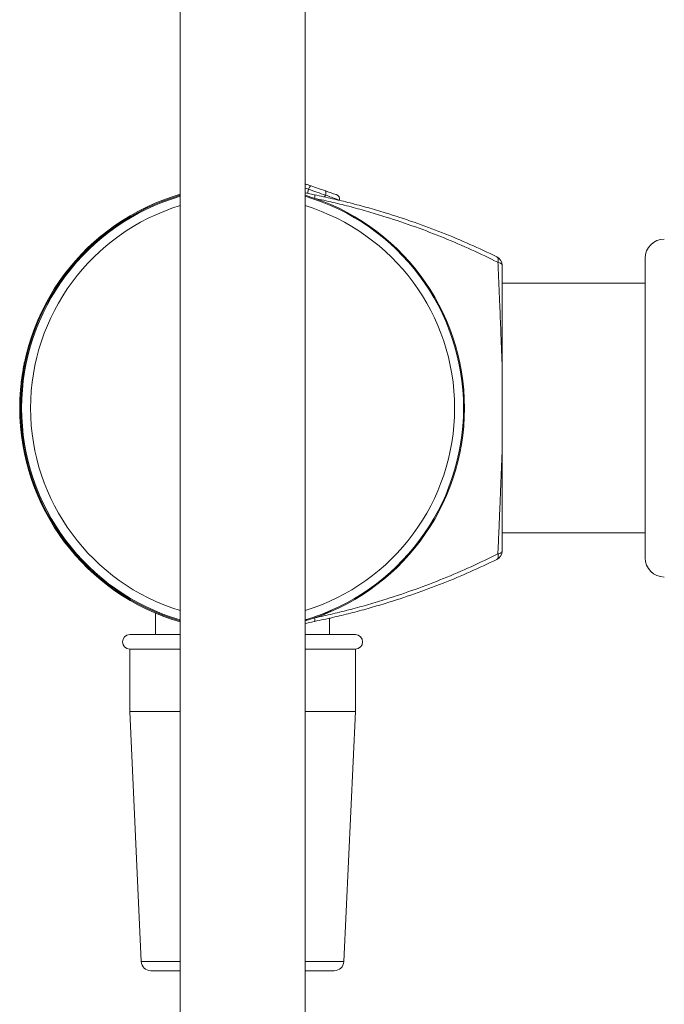
# Model space of a CAD drawing. Units: millimetres. Extents: x -1372 to 1500, y -1348 to 1376.
# Drawn here: x -1197 to -1129, y -338 to -235 of the extents above; entities that cross this region are included whole.
import ezdxf

# ---------------------------------------------------------------- set-up
doc = ezdxf.new("R2010")
doc.units = ezdxf.units.MM

msp = doc.modelspace()

# ---------------------------------------------------------------- linework, layer by layer
at = {"color": 7, "linetype": 'Continuous', "lineweight": 18}
for p, q in [((-1179.83, -59.46), (-1179.83, -377.35)), ((-1166.83, -377.35), (-1166.83, -59.46)), ((-1166.83, -253.19), (-1165.84, -253.38)), ((-1131.43, -275.6), (-1131.43, -260)), ((-1131.43, -262.6), (-1146.31, -262.6)), ((-1131.43, -291.2), (-1131.43, -275.6)), ((-1146.31, -288.6), (-1131.43, -288.6)), ((-1182.38, -296.97), (-1182.38, -299.2)), ((-1164.14, -296.77), (-1164.09, -296.67)), ((-1165.84, -297.82), (-1166.83, -298.02)), ((-1164.28, -299.2), (-1164.28, -297.48)), ((-1179.83, -299.2), (-1185.08, -299.2)), ((-1161.58, -299.2), (-1166.83, -299.2)), ((-1185.08, -300.7), (-1185.08, -307.2)), ((-1179.83, -300.7), (-1185.08, -300.7)), ((-1161.58, -300.7), (-1166.83, -300.7)), ((-1161.58, -307.2), (-1161.58, -300.7)), ((-1185.08, -307.2), (-1183.87, -333.25)), ((-1179.83, -307.2), (-1185.08, -307.2)), ((-1161.58, -307.2), (-1166.83, -307.2)), ((-1162.79, -333.25), (-1161.58, -307.2)), ((-1179.83, -334.2), (-1182.88, -334.2)), ((-1163.79, -334.2), (-1166.83, -334.2))]:
    msp.add_line(p, q, dxfattribs=at)
at = {"color": 102, "linetype": 'Continuous', "lineweight": 18}
for p, q in [((-1166.47, -252.81), (-1166.83, -252.69)), ((-1166.47, -252.81), (-1166.57, -253.24)), ((-1164.8, -253.61), (-1164.7, -253.42)), ((-1179.83, -333.25), (-1183.87, -333.25)), ((-1162.79, -333.25), (-1166.83, -333.25))]:
    msp.add_line(p, q, dxfattribs=at)
at = {"color": 7, "linetype": 'Continuous', "lineweight": 18, "flags": 128}
for points in [[(-1166.47, -252.81), (-1166.44, -252.73), (-1166.4, -252.66), (-1166.36, -252.6), (-1166.33, -252.54), (-1166.29, -252.5), (-1166.26, -252.48), (-1166.23, -252.46), (-1166.2, -252.47)], [(-1164.7, -253.42), (-1164.92, -253.34), (-1165.14, -253.27), (-1165.36, -253.19), (-1165.59, -253.11), (-1165.81, -253.03), (-1166.03, -252.96), (-1166.25, -252.88), (-1166.47, -252.81)], [(-1166.2, -252.47), (-1166.02, -252.53), (-1165.83, -252.59), (-1165.64, -252.66), (-1165.45, -252.72), (-1165.26, -252.79), (-1165.07, -252.85), (-1164.89, -252.92), (-1164.7, -252.98)], [(-1164.7, -253.42), (-1164.68, -253.33), (-1164.66, -253.26), (-1164.66, -253.18), (-1164.65, -253.12), (-1164.66, -253.07), (-1164.67, -253.02), (-1164.68, -253), (-1164.7, -252.98)], [(-1146.75, -260.42), (-1146.73, -260.31), (-1146.73, -260.21), (-1146.73, -260.12), (-1146.74, -260.04), (-1146.76, -259.97), (-1146.79, -259.91), (-1146.83, -259.87), (-1146.87, -259.84)], [(-1146.31, -260.7), (-1146.32, -260.66), (-1146.34, -260.62), (-1146.38, -260.58), (-1146.43, -260.54), (-1146.49, -260.5), (-1146.57, -260.47), (-1146.66, -260.44), (-1146.75, -260.42)], [(-1146.87, -291.37), (-1146.83, -291.34), (-1146.79, -291.29), (-1146.76, -291.24), (-1146.74, -291.17), (-1146.73, -291.09), (-1146.73, -291), (-1146.73, -290.9), (-1146.75, -290.79)], [(-1146.31, -290.51), (-1146.32, -290.55), (-1146.34, -290.59), (-1146.38, -290.63), (-1146.43, -290.67), (-1146.49, -290.71), (-1146.57, -290.74), (-1146.66, -290.77), (-1146.75, -290.79)], [(-1164.14, -296.77), (-1164.14, -296.77), (-1164.18, -296.78), (-1164.29, -296.82), (-1164.47, -296.88), (-1164.71, -296.96), (-1165, -297.06), (-1165.32, -297.17), (-1165.67, -297.29), (-1166.03, -297.41), (-1166.37, -297.53), (-1166.7, -297.65), (-1166.83, -297.69)]]:
    msp.add_lwpolyline(points, dxfattribs=at)
at = {"color": 7, "linetype": 'Continuous', "lineweight": 18}
for centre, radius, start, end in [((-1173.33, -275.6), 23.2, 106.2705, 253.7295), ((-1173.33, -275.6), 23.1, 106.3429, 253.6571), ((-1173.33, -275.6), 23, 106.416, 253.584), ((-1173.33, -275.6), 23.1, 286.3429, 73.6571), ((-1173.33, -275.6), 23, 286.416, 73.584), ((-1166.44, -253.58), 0.631, 344.0609, 18.3017), ((-1163.73, -253.84), 0.5, 344.0104, 71.0073), ((-1129.43, -260), 2, 90, 180), ((-1147.31, -260.74), 1, 2, 64.0143), ((-1147.31, -290.47), 1, 295.9857, 358), ((-1129.43, -291.2), 2, 180, 270), ((-1166.44, -297.63), 0.631, 341.6984, 15.9391), ((-1185.08, -299.95), 0.75, 90, 270), ((-1161.58, -299.95), 0.75, 270, 90), ((-1182.88, -333.2), 1, 182.6507, 270), ((-1163.79, -333.2), 1, 270, 357.3493)]:
    msp.add_arc(centre, radius, start, end, dxfattribs=at)
at = {"color": 102, "linetype": 'Continuous', "lineweight": 18}
for start, end in [(107.1257, 252.8743), (287.1257, 72.8743)]:
    msp.add_arc((-1173.33, -275.6), 22.07, start, end, dxfattribs=at)
at = {"color": 7, "linetype": 'Continuous', "lineweight": 18}
for points, knots in [([(-1166.83, -252.25), (-1166.73, -252.28), (-1166.54, -252.35), (-1166.3, -252.43), (-1166.2, -252.47)], [0, 0, 0, 0, 0.560521, 1, 1, 1, 1]), ([(-1164.7, -252.98), (-1164.54, -253.04), (-1164.21, -253.15), (-1163.83, -253.28), (-1163.6, -253.36), (-1163.59, -253.36), (-1163.59, -253.37)], [0, 0, 0, 0, 0.261351, 0.522619, 0.786062, 1, 1, 1, 1]), ([(-1165.84, -253.38), (-1165.21, -253.52), (-1163.97, -253.78), (-1162.12, -254.23), (-1160.29, -254.72), (-1158.05, -255.38), (-1155.45, -256.24), (-1152.51, -257.33), (-1149.64, -258.53), (-1147.79, -259.4), (-1146.87, -259.84)], [0, 0, 0, 0, 0.091113, 0.182231, 0.27423, 0.366233, 0.523653, 0.681101, 0.840544, 1, 1, 1, 1]), ([(-1146.75, -260.42), (-1147.66, -259.97), (-1149.49, -259.09), (-1152.35, -257.86), (-1155.31, -256.72), (-1157.94, -255.83), (-1160.2, -255.15), (-1162.04, -254.64), (-1163.92, -254.17), (-1165.19, -253.89), (-1165.83, -253.76)], [0, 0, 0, 0, 0.157136, 0.314257, 0.47318, 0.632072, 0.723638, 0.815198, 0.907601, 1, 1, 1, 1]), ([(-1146.31, -271.09), (-1146.33, -270.52), (-1146.38, -269.35), (-1146.46, -267.26), (-1146.55, -265), (-1146.66, -262.6), (-1146.72, -261.15), (-1146.75, -260.42)], [0, 0, 0, 0, 0.158535, 0.317449, 0.578562, 0.789041, 1, 1, 1, 1]), ([(-1146.31, -271.09), (-1146.31, -270.44), (-1146.31, -268.79), (-1146.31, -266.5), (-1146.31, -264.46), (-1146.31, -263.1), (-1146.31, -262.22), (-1146.31, -261.64), (-1146.31, -261.27), (-1146.31, -261.04), (-1146.31, -260.9), (-1146.31, -260.81), (-1146.31, -260.75), (-1146.31, -260.71), (-1146.31, -260.7), (-1146.31, -260.7), (-1146.31, -260.7)], [0, 0, 0, 0, 0.1810557, 0.4525407, 0.6391665, 0.7648833, 0.8482235, 0.9028247, 0.9382945, 0.9611965, 0.9759225, 0.9853715, 0.9914391, 0.9975461, 0.9994128, 1, 1, 1, 1]), ([(-1196.17, -271.52), (-1196.17, -271.51), (-1196.17, -271.51), (-1196.16, -271.46), (-1196.14, -271.39), (-1196.13, -271.31), (-1196.11, -271.22), (-1196.1, -271.16), (-1196.1, -271.13)], [0, 0, 0, 0, 0.250357, 0.499849, 0.62766, 0.749904, 0.8748, 1, 1, 1, 1]), ([(-1196.1, -271.13), (-1196.09, -271.1), (-1196.08, -271.04), (-1196.06, -270.96), (-1196.05, -270.89), (-1196.03, -270.82), (-1196.02, -270.77), (-1196.02, -270.77), (-1196.02, -270.77)], [0, 0, 0, 0, 0.125166, 0.250116, 0.372048, 0.500126, 0.749587, 1, 1, 1, 1]), ([(-1146.31, -280.11), (-1146.31, -279.25), (-1146.31, -277.86), (-1146.31, -275.92), (-1146.31, -274.31), (-1146.31, -272.7), (-1146.31, -271.63), (-1146.31, -271.09)], [0, 0, 0, 0, 0.288224, 0.465296, 0.642367, 0.821181, 1, 1, 1, 1]), ([(-1196.38, -272.98), (-1196.38, -272.98), (-1196.38, -272.98), (-1196.37, -272.89), (-1196.36, -272.81), (-1196.35, -272.7), (-1196.34, -272.62), (-1196.33, -272.58)], [0, 0, 0, 0, 0.500228, 0.63122, 0.750211, 0.874988, 1, 1, 1, 1]), ([(-1196.33, -272.58), (-1196.33, -272.53), (-1196.31, -272.45), (-1196.3, -272.33), (-1196.28, -272.23), (-1196.27, -272.14), (-1196.26, -272.1), (-1196.26, -272.09), (-1196.26, -272.09)], [0, 0, 0, 0, 0.124918, 0.249694, 0.374599, 0.499521, 0.749462, 1, 1, 1, 1]), ([(-1146.75, -290.79), (-1146.73, -290.2), (-1146.67, -289.02), (-1146.6, -287.22), (-1146.52, -285.39), (-1146.45, -283.59), (-1146.38, -281.83), (-1146.33, -280.69), (-1146.31, -280.11)], [0, 0, 0, 0, 0.171059, 0.3421094, 0.5142747, 0.6864294, 0.8430386, 1, 1, 1, 1]), ([(-1146.31, -290.51), (-1146.31, -290.51), (-1146.31, -290.5), (-1146.31, -290.46), (-1146.31, -290.24), (-1146.31, -289.63), (-1146.31, -288.67), (-1146.31, -287.09), (-1146.31, -285.09), (-1146.31, -282.63), (-1146.31, -280.95), (-1146.31, -280.11)], [0, 0, 0, 0, 0.00179, 0.005728, 0.020342, 0.078308, 0.193993, 0.309758, 0.539733, 0.770047, 1, 1, 1, 1]), ([(-1165.83, -297.45), (-1165.2, -297.32), (-1163.94, -297.04), (-1162.06, -296.57), (-1160.21, -296.06), (-1157.96, -295.38), (-1155.35, -294.5), (-1152.4, -293.37), (-1149.53, -292.14), (-1147.68, -291.24), (-1146.75, -290.79)], [0, 0, 0, 0, 0.09153, 0.183063, 0.275493, 0.367927, 0.524903, 0.681906, 0.840946, 1, 1, 1, 1]), ([(-1146.87, -291.37), (-1147.78, -291.8), (-1149.61, -292.67), (-1152.46, -293.86), (-1155.41, -294.96), (-1158.03, -295.82), (-1160.27, -296.48), (-1162.09, -296.97), (-1163.95, -297.42), (-1165.21, -297.69), (-1165.84, -297.82)], [0, 0, 0, 0, 0.157578, 0.315142, 0.474469, 0.633766, 0.724916, 0.816062, 0.908033, 1, 1, 1, 1]), ([(-1164.24, -297.48), (-1164.24, -297.48), (-1164.22, -297.47), (-1164.25, -297.48), (-1164.28, -297.49)], [0, 0, 0, 0, 0.179028, 1, 1, 1, 1])]:
    msp.add_open_spline(points, degree=3, knots=knots, dxfattribs=at)
at = {"color": 102, "linetype": 'Continuous', "lineweight": 18}
msp.add_open_spline([(-1163.27, -253.98), (-1163.28, -253.97), (-1163.29, -253.95), (-1163.58, -253.83), (-1164.06, -253.65), (-1164.49, -253.49), (-1164.7, -253.42)], degree=3, knots=[0, 0, 0, 0, 0.213149, 0.476418, 0.737968, 1, 1, 1, 1], dxfattribs=at)

doc.saveas('drawing.dxf')
